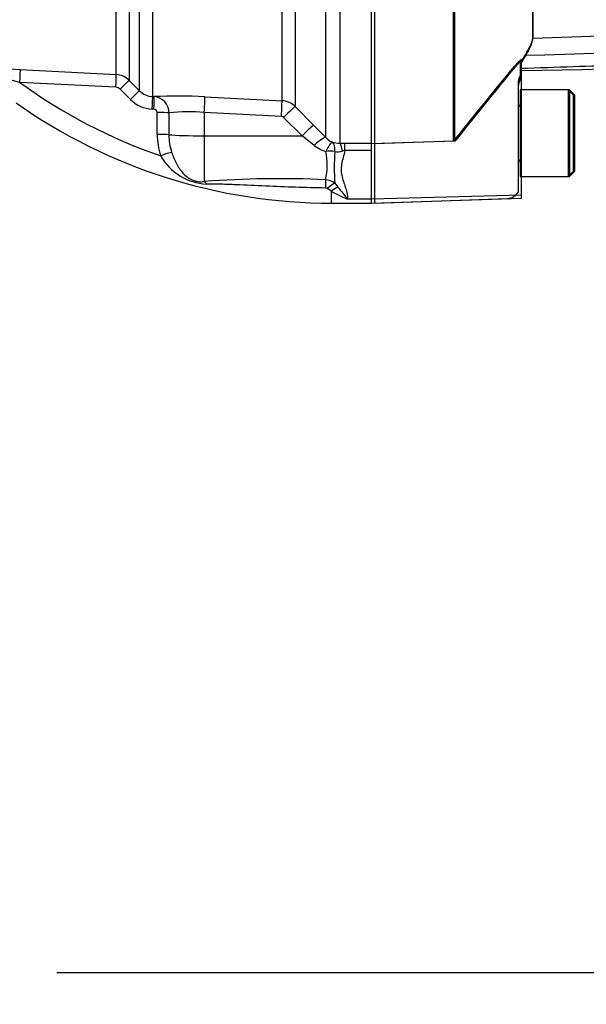
# Model space of a CAD drawing. Units: millimetres. Extents: x 0 to 594, y 0 to 420.
# Drawn here: x 124 to 135, y 311 to 329 of the extents above; entities that cross this region are included whole.
import ezdxf
from ezdxf.enums import TextEntityAlignment as Align
from ezdxf.lldxf.tags import DXFTag

# ---------------------------------------------------------------- set-up
doc = ezdxf.new("R2010")
doc.units = ezdxf.units.MM
for name, color, linetype in [('Default', 7, 'Continuous'), ('II0-20SHORT-STD', 7, 'Continuous'), ('II1-01-STD', 7, 'Continuous'), ('II1-04THW-STD', 7, 'Continuous'), ('PART4', 7, 'Continuous'), ('TSH-1', 7, 'Continuous')]:
    doc.layers.add(name, color=color, linetype=linetype)
doc.styles.add('SEACAD_Arial', font='arial.ttf')
tags = doc.linetypes.add('HIDDEN2', pattern=[4.7625, 3.175, -1.5875]).pattern_tags.tags
tags[6:7] = [DXFTag(74, 4), DXFTag(75, 0), DXFTag(340, '0'), DXFTag(46, 0.0), DXFTag(50, 0.0), DXFTag(44, 0.0), DXFTag(45, 0.0)]
tags[4:5] = [DXFTag(74, 4), DXFTag(75, 0), DXFTag(340, '0'), DXFTag(46, 0.0), DXFTag(50, 0.0), DXFTag(44, 0.0), DXFTag(45, 0.0)]
doc.dimstyles.new('ISO-InstDr', dxfattribs={"dimtxt": 3.2, "dimasz": 4.48, "dimexe": 1.6, "dimexo": 1.6, "dimgap": 0.8, "dimtad": 1, "dimdec": 0, "dimlfac": 8, "dimzin": 0, "dimdsep": 46, "dimtxsty": 'SEACAD_Arial', "dimblk1": '_SE_FILLED', "dimblk2": '_SE_FILLED', "dimsah": 1, "dimcen": 1.6, "dimadec": 0, "dimazin": 0, "dimtfac": 0.5, "dimtofl": 0, "dimtmove": 0, "dimatfit": 3, "dimfxl": 1, "dimtzin": 0, "dimarcsym": 0})

# ---------------------------------------------------------------- blocks, each defined once
blk = doc.blocks.new('SE4')
at = {"layer": 'II0-20SHORT-STD', "color": 7, "linetype": 'HIDDEN2'}
for p, q in [((133.861, 328.809), (133.861, 339.175)), ((130.891, 326.789), (130.891, 338.837)), ((132.366, 326.838), (132.366, 335.784)), ((133.616, 328.35), (133.616, 328.06)), ((133.616, 327.994), (133.616, 328.06)), ((133.578, 327.94), (133.578, 325.915)), ((133.616, 327.8), (133.616, 326.175)), ((134.516, 327.8), (133.616, 327.8)), ((134.516, 327.8), (134.516, 326.175)), ((134.616, 327.7), (134.516, 327.8)), ((134.616, 326.275), (134.616, 327.7)), ((132.366, 326.838), (130.891, 326.789)), ((130.891, 325.751), (130.891, 326.789)), ((133.616, 326.175), (134.516, 326.175)), ((134.516, 326.175), (134.616, 326.275)), ((130.891, 325.676), (133.374, 325.763)), ((133.578, 325.915), (133.578, 325.881)), ((130.891, 325.676), (130.891, 325.751))]:
    blk.add_line(p, q, dxfattribs=at)
for centre, radius, start, end in [((210.553, 280.912), 90.364, 148.23316, 148.36575), ((221.254, 256.132), 113.581, 140.68948, 141.49971), ((133.828, 327.863), 0.25, 148.2117, 180), ((133.566, 327.538), 0.05, 284.4775, 0), ((133.566, 326.438), 0.05, 0, 75.5225), ((133.366, 326.013), 0.25, 272, 328.2117)]:
    blk.add_arc(centre, radius, start, end, dxfattribs=at)
for points, knots in [([(133.616, 328.206), (134.321, 328.229), (135.455, 328.267), (137.244, 328.324), (138.823, 328.373), (140.243, 328.416), (141.494, 328.451), (142.577, 328.481), (143.443, 328.503), (144.114, 328.524), (144.618, 328.543), (145.09, 328.564), (145.598, 328.593), (146.287, 328.643), (147.186, 328.734), (148.274, 328.885), (148.966, 328.996), (149.369, 329.061)], [0, 0, 0, 0, 0.121831, 0.233017, 0.333559, 0.423459, 0.502718, 0.571336, 0.629311, 0.667314, 0.698771, 0.725279, 0.756919, 0.795465, 0.856431, 0.929391, 1, 1, 1, 1]), ([(133.726, 328.485), (133.769, 328.556), (133.803, 328.619), (133.849, 328.727), (133.861, 328.773), (133.861, 328.809)], [0, 0, 0, 0, 0.5, 0.5, 1, 1, 1, 1]), ([(133.374, 328.087), (133.4, 328.118), (133.425, 328.148), (133.476, 328.208), (133.501, 328.237), (133.549, 328.29), (133.572, 328.314), (133.597, 328.339), (133.604, 328.345), (133.613, 328.352), (133.616, 328.353), (133.616, 328.35)], [0, 0, 0, 0, 0.25, 0.25, 0.5, 0.5, 0.75, 0.75, 0.875, 0.875, 1, 1, 1, 1]), ([(133.616, 328.06), (133.616, 328.062), (133.614, 328.061), (133.607, 328.053), (133.602, 328.045), (133.592, 328.021), (133.587, 328.006), (133.58, 327.974), (133.578, 327.956), (133.578, 327.94)], [0, 0, 0, 0, 0.25, 0.25, 0.5, 0.5, 0.75, 0.75, 1, 1, 1, 1])]:
    blk.add_open_spline(points, degree=3, knots=knots, dxfattribs=at)
at = {"layer": 'II1-01-STD', "color": 7, "linetype": 'Continuous'}
for p, q in [((130.234, 335.389), (130.234, 326.801)), ((129.149, 327.597), (129.149, 335.232)), ((129.394, 335.232), (129.394, 327.488)), ((129.968, 326.907), (129.968, 335.347)), ((126.722, 330.582), (126.722, 327.675)), ((126.038, 328.088), (126.038, 330.338)), ((126.284, 330.249), (126.284, 327.978)), ((126.476, 327.785), (126.476, 330.306)), ((124.239, 328.18), (126.038, 328.088)), ((126.284, 327.978), (126.476, 327.785)), ((126.031, 327.85), (124.234, 327.941)), ((126.305, 327.62), (126.113, 327.814)), ((126.722, 327.675), (126.752, 327.674)), ((127.701, 327.671), (129.149, 327.597)), ((126.744, 327.437), (126.714, 327.438)), ((129.394, 327.488), (129.74, 327.139)), ((126.807, 326.966), (126.807, 327.376)), ((127.028, 327.37), (127.028, 326.96)), ((129.138, 327.303), (127.69, 327.377)), ((127.69, 327.377), (127.69, 326.938)), ((129.525, 326.936), (129.179, 327.285)), ((129.74, 327.139), (129.968, 326.907)), ((127.69, 326.938), (129.525, 326.936)), ((127.69, 326.938), (127.69, 326.082)), ((129.753, 326.759), (129.525, 326.936)), ((130.234, 326.801), (130.329, 326.802)), ((130.329, 326.802), (130.828, 326.802)), ((130.329, 326.66), (130.329, 326.802)), ((130.828, 326.696), (130.828, 326.796)), ((130.329, 326.66), (130.279, 326.649)), ((130.828, 326.66), (130.329, 326.66)), ((130.078, 325.898), (129.995, 325.949)), ((130.14, 326.05), (130.195, 325.977)), ((130.078, 325.675), (130.078, 325.898)), ((130.078, 325.675), (130.828, 325.675)), ((130.828, 325.75), (130.378, 325.75))]:
    blk.add_line(p, q, dxfattribs=at)
for centre, radius, start, end in [((122.504, 294.604), 33.62, 87.0411, 88.3947), ((106.437, 260.27), 69.972, 75.26534, 75.73943), ((126.019, 327.713), 0.375, 45.0019, 87.0242), ((130.078, 335.925), 9.895, 233.7983, 251.1077), ((126.025, 327.726), 0.125, 44.9239, 87.0306), ((126.746, 328.059), 0.622, 224.8706, 267.0611), ((126.741, 328.048), 0.373, 224.8034, 267.0509), ((127.201, 318.443), 9.242, 86.8973, 92.7831), ((126.723, 327.37), 0.305, 359.9316, 84.4505), ((130.078, 335.925), 10.25, 234.7331, 270), ((126.744, 327.373), 0.0633, 2.8027, 89.9713), ((129.129, 327.222), 0.375, 45.1028, 87.0393), ((127.398, 323.725), 3.663, 85.4289, 95.807), ((129.135, 327.241), 0.0622, 44.7426, 86.9716), ((128.018, 326.961), 1.21, 179.7324, 199.1509), ((128.076, 326.952), 1.048, 179.5657, 197.8461), ((130.245, 327.169), 0.381, 223.4412, 245.3742), ((130.2, 327.338), 0.732, 232.3691, 251.6413), ((130.22, 327.219), 0.419, 251.3761, 271.8492), ((127.779, 327.07), 1.037, 209.2357, 267.311), ((128.808, 326.389), 1.189, 346.6877, 12.4022), ((133.755, 326.356), 3.627, 175.4426, 184.8482), ((130.198, 326.963), 0.324, 259.5486, 284.581), ((129.114, 306.401), 19.732, 87.5284, 94.138), ((129.961, 325.893), 0.0653, 58.5255, 90.0948), ((129.943, 325.789), 0.327, 52.8727, 86.1714), ((137.898, 332.004), 9.78, 218.0418, 219.7495), ((131.505, 328.407), 2.886, 240.3775, 247.0242)]:
    blk.add_arc(centre, radius, start, end, dxfattribs=at)
for centre, major_axis, ratio, start_param, end_param in [((124.226, 327.93), (0.013, 0.25), 0.028748, 4.756154, 6.231517), ((126.025, 327.838), (0.013, 0.25), 0.021045, 4.760336, 6.228214), ((126.107, 327.802), (0.177, 0.177), 0.017085, 0.038806, 1.5213), ((126.3, 327.609), (0.177, 0.177), 0.018477, 0.037926, 1.521802), ((126.709, 327.426), (0.013, 0.25), 0.016775, 4.761991, 6.230421), ((126.739, 327.425), (0.013, 0.25), 0.01662, 4.762043, 6.230388), ((127.685, 327.361), (0.016, 0.312), 0.014777, 4.765565, 6.181344), ((129.132, 327.287), (0.016, 0.312), 0.014777, 4.765565, 6.180267), ((129.173, 327.268), (0.222, 0.22), 0.024911, 0.072707, 1.521545), ((126.802, 327.364), (0.25, 0), 0.048857, 0.44879, 1.552009), ((129.519, 326.92), (0.222, 0.22), 0.024899, 0.070129, 1.521539), ((126.803, 326.954), (0.25, 0), 0.049142, 0.450318, 1.552771), ((127.703, 326.977), (-0.75, 0), 0.052336, 0.450397, 1.553343), ((129.747, 326.687), (0.224, 0.218), 0.15479, 0.068179, 1.396962), ((129.964, 326.537), (0.126, 0.286), 0.130022, 0.084602, 1.243051), ((129.964, 326.537), (0.11, 0.292), 0.471619, 5.259598, 6.188028), ((130.234, 326.49), (-0.006, 0.312), 0.180136, 5.244527, 6.18372), ((126.87, 326.551), (0.235, 0.084), 0.040962, 0.47093, 1.538188), ((129.964, 326.537), (0.31, 0.039), 0.33992, 0.928499, 1.510296), ((127.686, 325.846), (-0.034, 0.248), 0.403514, 5.521079, 5.918035), ((129.961, 325.897), (0.005, 0.25), 0.002443, 0.506613, 1.321236), ((129.995, 325.881), (0.182, 0.172), 0.199638, 0.481381, 1.38161), ((130.078, 325.797), (0.172, 0.181), 0.291771, 0.5672, 1.27332)]:
    blk.add_ellipse(centre, major_axis=major_axis, ratio=ratio, start_param=start_param, end_param=end_param, dxfattribs=at)
for points, knots in [([(127.078, 326.63), (127.104, 326.555), (127.133, 326.484), (127.185, 326.384), (127.204, 326.353), (127.245, 326.293), (127.266, 326.265), (127.314, 326.213), (127.34, 326.188), (127.397, 326.145), (127.429, 326.125), (127.482, 326.103), (127.501, 326.096), (127.539, 326.086), (127.559, 326.082), (127.617, 326.075), (127.654, 326.077), (127.69, 326.082)], [0, 0, 0, 0, 0.25, 0.25, 0.375, 0.375, 0.5, 0.5, 0.625, 0.625, 0.75, 0.75, 0.8125, 0.8125, 0.875, 0.875, 1, 1, 1, 1]), ([(130.329, 326.66), (130.317, 326.616), (130.305, 326.574), (130.283, 326.49), (130.273, 326.449), (130.259, 326.367), (130.256, 326.326), (130.26, 326.246), (130.266, 326.206), (130.285, 326.13), (130.296, 326.093), (130.32, 326.021), (130.332, 325.985), (130.363, 325.881), (130.378, 325.815), (130.378, 325.75)], [0, 0, 0, 0, 0.125, 0.125, 0.25, 0.25, 0.375, 0.375, 0.5, 0.5, 0.625, 0.625, 0.75, 0.75, 1, 1, 1, 1]), ([(129.961, 325.958), (129.775, 325.962), (129.588, 325.966), (129.215, 325.979), (129.028, 325.987), (128.656, 326.003), (128.47, 326.012), (128.19, 326.024), (128.097, 326.027), (127.913, 326.032), (127.821, 326.034), (127.731, 326.034)], [0, 0, 0, 0, 0.25, 0.25, 0.5, 0.5, 0.75, 0.75, 0.875, 0.875, 1, 1, 1, 1])]:
    blk.add_open_spline(points, degree=3, knots=knots, dxfattribs=at)
at = {"layer": 'II1-04THW-STD', "color": 7, "linetype": 'Continuous'}
for radius in [19.098, 19.098, 19.062]:
    blk.add_circle((110.328, 345.113), radius, dxfattribs=at)
at = {"layer": 'PART4', "color": 7, "linetype": 'Continuous'}
for p, q in [((133.851, 328.771), (133.851, 339.175)), ((130.828, 326.796), (130.828, 338.721)), ((132.391, 326.838), (132.391, 335.784)), ((133.715, 328.444), (133.641, 328.323)), ((133.641, 325.827), (133.641, 328.38)), ((134.541, 327.8), (133.641, 327.8)), ((134.541, 327.8), (134.541, 326.175)), ((134.641, 327.7), (134.541, 327.8)), ((134.641, 326.275), (134.641, 327.7)), ((132.391, 326.838), (130.828, 326.786)), ((130.828, 325.748), (130.828, 326.696)), ((133.641, 326.175), (134.541, 326.175)), ((134.541, 326.175), (134.641, 326.275)), ((133.641, 325.827), (130.828, 325.748)), ((130.828, 325.673), (133.641, 325.771)), ((133.641, 325.771), (133.641, 325.827)), ((130.828, 325.673), (130.828, 325.748))]:
    blk.add_line(p, q, dxfattribs=at)
for centre, radius, start, end in [((133.118, 328.884), 0.742, 323.5623, 351.2059), ((212.574, 263.127), 102.413, 140.42019, 141.53085)]:
    blk.add_arc(centre, radius, start, end, dxfattribs=at)
for points, knots in [([(155.611, 329.235), (155.631, 329.282), (155.656, 329.337), (155.677, 329.43), (155.685, 329.463), (155.659, 329.514), (155.643, 329.532), (155.579, 329.549), (155.55, 329.553), (155.491, 329.556), (155.46, 329.556), (155.368, 329.553), (155.307, 329.549), (155.187, 329.538), (155.128, 329.533), (154.949, 329.514), (154.831, 329.499), (154.478, 329.456), (154.243, 329.426), (153.537, 329.336), (153.064, 329.277), (152.111, 329.178), (151.632, 329.138), (150.191, 329.037), (149.223, 328.996), (147.288, 328.91), (146.32, 328.87), (141.476, 328.679), (137.596, 328.558), (133.715, 328.444)], [0, 0, 0, 0, 0.03125, 0.03125, 0.046875, 0.046875, 0.054687, 0.054687, 0.058594, 0.058594, 0.0625, 0.0625, 0.070312, 0.070312, 0.078125, 0.078125, 0.09375, 0.09375, 0.125, 0.125, 0.1875, 0.1875, 0.25, 0.25, 0.375, 0.375, 0.5, 0.5, 1, 1, 1, 1]), ([(133.851, 328.771), (137.728, 328.905), (141.605, 329.043), (146.447, 329.235), (147.416, 329.275), (149.352, 329.358), (150.319, 329.401), (152.255, 329.487), (153.223, 329.531), (154.435, 329.576), (154.677, 329.585), (155.041, 329.594), (155.163, 329.597), (155.404, 329.596), (155.529, 329.593), (155.685, 329.57), (155.729, 329.558), (155.799, 329.532), (155.826, 329.518), (155.895, 329.475), (155.926, 329.445), (156.006, 329.364), (156.043, 329.315), (156.073, 329.275)], [0, 0, 0, 0, 0.5, 0.5, 0.625, 0.625, 0.75, 0.75, 0.875, 0.875, 0.90625, 0.90625, 0.921875, 0.921875, 0.9375, 0.9375, 0.945312, 0.945312, 0.953125, 0.953125, 0.96875, 0.96875, 1, 1, 1, 1]), ([(133.641, 328.164), (137.714, 328.241), (141.756, 328.319), (146.973, 328.438), (149.193, 328.492), (151.404, 328.548), (153.568, 328.744), (154.839, 328.945), (155.539, 329.059)], [0, 0, 0, 0, 0.506565, 0.607866, 0.709161, 0.810443, 0.911862, 1, 1, 1, 1])]:
    blk.add_open_spline(points, degree=3, knots=knots, dxfattribs=at)
blk = doc.blocks.new('DMBLK77')
at = {"layer": 'Default', "linetype": 'Continuous'}
for points in [[(212.461, 349.593), (210.967, 349.593), (211.714, 345.113)], [(212.461, 335.508), (211.714, 339.988), (210.967, 335.508)]]:
    blk.add_hatch(color=7, dxfattribs=at).paths.add_polyline_path(points)
at = {"layer": 'Default', "color": 7, "linetype": 'Continuous'}
for p, q in [((211.714, 354.073), (211.714, 345.113)), ((116.301, 345.113), (213.314, 345.113)), ((132.491, 339.988), (213.314, 339.988)), ((211.714, 339.988), (211.714, 317.996))]:
    blk.add_line(p, q, dxfattribs=at)
at = {"layer": 'Default', "color": 7, "linetype": 'Continuous', "style": 'SEACAD_Arial'}
for s, p in [(')', (207.714, 334.142)), ('1.61"', (207.714, 322.177)), ('41', (203.874, 322.177)), ('(', (207.714, 319.116))]:
    blk.add_text(s, height=3.2, rotation=90, dxfattribs=at).set_placement(p, align=Align.TOP_LEFT)
blk = doc.blocks.new('_SE_FILLED')
at = {"color": 0}
blk.add_line((0, 0), (-1, 0), dxfattribs=at)
blk.add_solid([(0, 0), (-1, -0.1665), (-1, 0.1665), (0, 0)], dxfattribs=at)
blk = doc.blocks.new('DMBLK80')
at = {"layer": 'Default', "linetype": 'Continuous'}
for points in [[(136.678, 315.718), (135.185, 315.718), (135.931, 311.238)], [(136.678, 300.883), (135.931, 305.363), (135.185, 300.883)]]:
    blk.add_hatch(color=7, dxfattribs=at).paths.add_polyline_path(points)
at = {"layer": 'Default', "color": 7, "linetype": 'Continuous'}
for p, q in [((135.931, 311.238), (135.931, 320.198)), ((124.928, 311.238), (137.531, 311.238)), ((125.31, 305.363), (137.531, 305.363)), ((135.931, 282.308), (135.931, 305.363))]:
    blk.add_line(p, q, dxfattribs=at)
at = {"layer": 'Default', "color": 7, "linetype": 'Continuous', "style": 'SEACAD_Arial'}
for s, p in [('*', (131.931, 302.155)), (')', (131.931, 298.454)), ('1.85"', (131.931, 286.489)), ('47', (128.091, 286.489)), ('(', (131.931, 283.428))]:
    blk.add_text(s, height=3.2, rotation=90, dxfattribs=at).set_placement(p, align=Align.TOP_LEFT)

msp = doc.modelspace()

# ---------------------------------------------------------------- block references
at = {"layer": 'TSH-1'}
msp.add_blockref('SE4', (0, 0), dxfattribs=at)

# ---------------------------------------------------------------- dimensions: what is measured, and where the dimension line sits
at = {"layer": 'Default', "color": 7, "linetype": 'Continuous'}
for base, p1, p2, text, picture, middle in [((211.714, 339.988), (114.701, 345.113), (130.891, 339.988), '\\A1;<>', 'DMBLK77', (211.714, 336.723)), ((135.931, 311.238), (123.71, 305.363), (123.328, 311.238), '\\A1;<> *', 'DMBLK80', (135.931, 305.014))]:
    dim = msp.add_linear_dim(base=base, p1=p1, p2=p2, angle=90, text=text, dimstyle='ISO-InstDr', override={"dimpost": '\\X'}, dxfattribs=at)
    dim.commit()
    dim.dimension.update_dxf_attribs({"geometry": picture, "text_midpoint": middle, "dimtype": 160})

doc.saveas('drawing.dxf')
